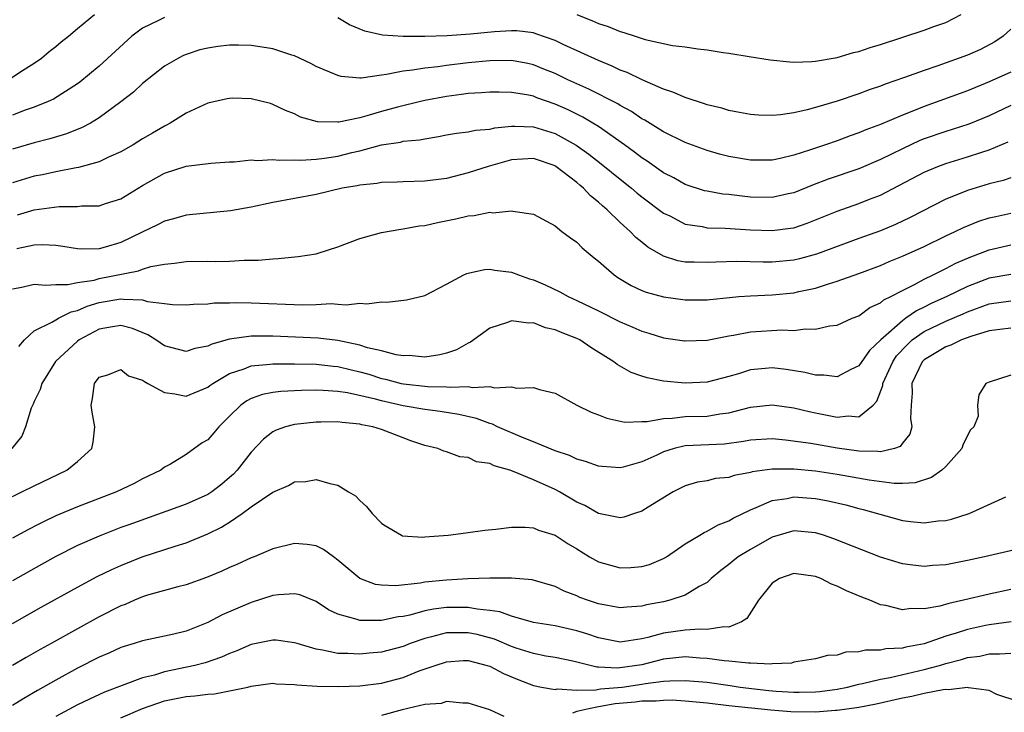
# Model space of a CAD drawing. Units: inches. Extents: x 2571000 to 2574000, y 1515000 to 1518000.
# Drawn here: x 2571122 to 2571212, y 1515653 to 1515717 of the extents above; entities that cross this region are included whole.
import ezdxf

# ---------------------------------------------------------------- set-up
doc = ezdxf.new("R2010")
doc.units = ezdxf.units.IN
doc.header["$MEASUREMENT"] = 0
doc.layers.add('LD25711515_2ft', color=62, linetype='Continuous')

msp = doc.modelspace()

# ---------------------------------------------------------------- linework, layer by layer
at = {"layer": 'LD25711515_2ft'}
for points, elevation in [([(2571120.646, 1515711), (2571121.695, 1515711.695), (2571123, 1515712.532), (2571123.678, 1515713), (2571124.391, 1515713.609), (2571125, 1515714.072), (2571125.5, 1515714.5), (2571126.159, 1515715), (2571127, 1515715.728), (2571128.561, 1515717)], 8840), ([(2571135, 1515716.745), (2571134.461, 1515716.461), (2571133, 1515715.753), (2571132.008, 1515715), (2571129, 1515712.232), (2571127.218, 1515710.782), (2571127, 1515710.627), (2571124.782, 1515709.218), (2571124.31, 1515709), (2571123, 1515708.469), (2571122.185, 1515708.186), (2571121, 1515707.734)], 8842), ([(2571213, 1515715.669), (2571212.284, 1515715), (2571211.513, 1515714.487), (2571210.206, 1515713.794), (2571209, 1515713.249), (2571206.278, 1515712.278), (2571205, 1515711.856), (2571203.188, 1515711.188), (2571201.418, 1515710.582), (2571201, 1515710.41), (2571199.943, 1515710.057), (2571199, 1515709.702), (2571197, 1515709.021), (2571195, 1515708.427), (2571194.216, 1515708.216), (2571193, 1515707.959), (2571191.766, 1515707.766), (2571191, 1515707.706), (2571189.735, 1515707.735), (2571189, 1515707.782), (2571187.987, 1515707.987), (2571187, 1515708.16), (2571186.362, 1515708.362), (2571185, 1515708.694), (2571184.78, 1515708.78), (2571183, 1515709.349), (2571181.861, 1515709.861), (2571181, 1515710.129), (2571179.026, 1515710.974), (2571177.651, 1515711.651), (2571177, 1515711.882), (2571176.252, 1515712.252), (2571175, 1515712.756), (2571171.76, 1515714.24), (2571171, 1515714.602), (2571169.241, 1515715.241), (2571169, 1515715.308), (2571167.492, 1515715.492), (2571167, 1515715.506), (2571165.415, 1515715.415), (2571163.209, 1515715.209), (2571161.056, 1515715.056), (2571159, 1515714.981), (2571157, 1515714.983), (2571155.113, 1515715.113), (2571153.461, 1515715.461), (2571152.047, 1515716.047), (2571151, 1515716.694)], 8842), ([(2571173, 1515716.998), (2571174.442, 1515716.442), (2571175, 1515716.19), (2571175.9, 1515715.9), (2571177, 1515715.444), (2571177.351, 1515715.351), (2571178.373, 1515715), (2571179.292, 1515714.709), (2571181.834, 1515714.166), (2571183, 1515714.03), (2571184.17, 1515713.83), (2571185, 1515713.757), (2571186.491, 1515713.509), (2571187, 1515713.447), (2571188.871, 1515713.129), (2571190.819, 1515712.819), (2571192.633, 1515712.633), (2571193, 1515712.627), (2571194.665, 1515712.665), (2571195, 1515712.706), (2571197, 1515713.049), (2571198.504, 1515713.496), (2571199, 1515713.594), (2571200.046, 1515713.954), (2571201, 1515714.234), (2571205, 1515715.565), (2571205.891, 1515715.891), (2571207, 1515716.267), (2571208.42, 1515717)], 8840), ([(2571213, 1515711.686), (2571211, 1515710.795), (2571209, 1515709.963), (2571205, 1515708.534), (2571204.193, 1515708.193), (2571203, 1515707.728), (2571201, 1515706.872), (2571199.632, 1515706.368), (2571199, 1515706.088), (2571198.187, 1515705.812), (2571197, 1515705.372), (2571195.914, 1515705), (2571195, 1515704.701), (2571194.531, 1515704.531), (2571193, 1515704.048), (2571191.745, 1515703.745), (2571191, 1515703.593), (2571189, 1515703.588), (2571187, 1515703.93), (2571186.145, 1515704.145), (2571185, 1515704.469), (2571183, 1515705.211), (2571181, 1515706.194), (2571179.27, 1515707.27), (2571179, 1515707.402), (2571178.055, 1515708.055), (2571177, 1515708.623), (2571176.772, 1515708.772), (2571174.123, 1515710.123), (2571172.163, 1515711), (2571171, 1515711.558), (2571169.98, 1515711.98), (2571169, 1515712.36), (2571168.478, 1515712.478), (2571167, 1515712.76), (2571165, 1515712.75), (2571163, 1515712.543), (2571161, 1515712.305), (2571160.188, 1515712.188), (2571159, 1515712.067), (2571157.872, 1515711.872), (2571157, 1515711.786), (2571155.465, 1515711.465), (2571155, 1515711.421), (2571153.134, 1515711.134), (2571153, 1515711.133), (2571151.305, 1515711.305), (2571151, 1515711.373), (2571149, 1515712.224), (2571148.49, 1515712.49), (2571147, 1515713.201), (2571146.732, 1515713.268), (2571145, 1515713.857), (2571144.008, 1515713.992), (2571143, 1515714.16), (2571141.82, 1515714.18), (2571141, 1515714.169), (2571139.942, 1515714.058), (2571139, 1515713.895), (2571138.26, 1515713.739), (2571137, 1515713.326), (2571136.764, 1515713.236), (2571136.297, 1515713), (2571135, 1515712.252), (2571133, 1515710.657), (2571132.144, 1515709.857), (2571131, 1515708.953), (2571129, 1515707.491), (2571128.187, 1515707), (2571127.42, 1515706.58), (2571125.994, 1515706.006), (2571124.45, 1515705.55), (2571123, 1515705.192), (2571121, 1515704.596)], 8844), ([(2571213, 1515708.618), (2571211, 1515707.671), (2571209.11, 1515706.89), (2571207.591, 1515706.409), (2571207, 1515706.237), (2571205, 1515705.54), (2571204.616, 1515705.384), (2571203, 1515704.634), (2571201, 1515703.635), (2571199, 1515702.77), (2571196.177, 1515701.823), (2571194.724, 1515701.276), (2571193, 1515700.571), (2571192.467, 1515700.467), (2571191, 1515700.138), (2571189, 1515700.182), (2571188.252, 1515700.252), (2571187, 1515700.409), (2571186.457, 1515700.457), (2571185, 1515700.707), (2571184.764, 1515700.764), (2571183, 1515701.338), (2571181.937, 1515701.937), (2571181, 1515702.42), (2571179.484, 1515703.484), (2571179, 1515703.79), (2571178.325, 1515704.325), (2571177.393, 1515705), (2571175, 1515706.683), (2571174.495, 1515707), (2571173.553, 1515707.553), (2571172.208, 1515708.208), (2571171, 1515708.751), (2571169.333, 1515709.333), (2571169, 1515709.467), (2571168.4, 1515709.6), (2571167, 1515709.833), (2571165.839, 1515709.839), (2571165, 1515709.864), (2571164.215, 1515709.785), (2571163, 1515709.714), (2571162.378, 1515709.622), (2571161, 1515709.452), (2571159, 1515709.089), (2571158.608, 1515709), (2571156.481, 1515708.481), (2571155, 1515708.07), (2571153.656, 1515707.656), (2571153, 1515707.487), (2571151.078, 1515707.078), (2571151, 1515707.074), (2571149.118, 1515707.118), (2571147.55, 1515707.55), (2571147, 1515707.862), (2571146.174, 1515708.174), (2571145, 1515708.728), (2571144.792, 1515708.792), (2571143, 1515709.226), (2571141.296, 1515709.296), (2571141, 1515709.281), (2571140.779, 1515709.221), (2571139, 1515708.843), (2571137, 1515707.903), (2571135.528, 1515707), (2571135.19, 1515706.811), (2571135, 1515706.73), (2571133.92, 1515706.08), (2571133, 1515705.548), (2571132.122, 1515705), (2571131, 1515704.353), (2571129.842, 1515703.842), (2571129, 1515703.431), (2571127.102, 1515702.898), (2571126.87, 1515702.87), (2571125, 1515702.507), (2571123.762, 1515702.237), (2571123, 1515702.096), (2571121, 1515701.503)], 8846), ([(2571121.468, 1515698.532), (2571123, 1515698.991), (2571125.309, 1515699.309), (2571127, 1515699.311), (2571127.359, 1515699.358), (2571129, 1515699.373), (2571129.573, 1515699.573), (2571131, 1515700.024), (2571133, 1515701.234), (2571135, 1515702.376), (2571137.025, 1515703.025), (2571139.293, 1515703.293), (2571141, 1515703.436), (2571141.438, 1515703.438), (2571143, 1515703.62), (2571143.556, 1515703.556), (2571145, 1515703.651), (2571145.571, 1515703.571), (2571147, 1515703.611), (2571147.58, 1515703.58), (2571149, 1515703.675), (2571149.759, 1515703.759), (2571151, 1515703.95), (2571152.279, 1515704.279), (2571153, 1515704.439), (2571155, 1515704.991), (2571156.749, 1515705.251), (2571157, 1515705.319), (2571158.545, 1515705.455), (2571159, 1515705.557), (2571160.252, 1515705.748), (2571161, 1515705.907), (2571161.931, 1515706.069), (2571163, 1515706.207), (2571163.656, 1515706.344), (2571165, 1515706.451), (2571165.441, 1515706.559), (2571167, 1515706.705), (2571167.283, 1515706.717), (2571169, 1515706.65), (2571171, 1515706.034), (2571172.958, 1515704.958), (2571174.126, 1515704.126), (2571175.254, 1515703.254), (2571177, 1515701.818), (2571178.038, 1515701), (2571178.551, 1515700.551), (2571179, 1515700.193), (2571181, 1515698.703), (2571181.566, 1515698.434), (2571183, 1515697.689), (2571184.547, 1515697.453), (2571185, 1515697.35), (2571186.683, 1515697.316), (2571189, 1515697.163), (2571191, 1515697.083), (2571192.7, 1515697.299), (2571193, 1515697.355), (2571194.238, 1515697.762), (2571197, 1515698.891), (2571199, 1515699.581), (2571199.977, 1515699.978), (2571201, 1515700.365), (2571205, 1515702.481), (2571206.254, 1515703), (2571207, 1515703.274), (2571209, 1515703.872), (2571210.327, 1515704.327), (2571211, 1515704.537), (2571212.738, 1515705.262)], 8848), ([(2571213, 1515701.958), (2571212.289, 1515701.711), (2571211, 1515701.406), (2571209, 1515700.797), (2571208.64, 1515700.64), (2571207, 1515699.987), (2571203.71, 1515698.29), (2571202.357, 1515697.643), (2571201, 1515697.077), (2571199, 1515696.366), (2571195.094, 1515694.906), (2571193.519, 1515694.481), (2571193, 1515694.358), (2571191, 1515694.168), (2571190.169, 1515694.169), (2571187.76, 1515694.24), (2571185.815, 1515694.185), (2571185, 1515694.131), (2571183.813, 1515694.187), (2571183, 1515694.188), (2571182.304, 1515694.304), (2571181, 1515694.718), (2571179.542, 1515695.543), (2571179, 1515696.006), (2571178.449, 1515696.449), (2571177.925, 1515697), (2571177, 1515697.834), (2571175.809, 1515699), (2571175.362, 1515699.362), (2571175, 1515699.717), (2571174.28, 1515700.28), (2571173.624, 1515701), (2571173.273, 1515701.274), (2571173, 1515701.517), (2571171.068, 1515703), (2571171, 1515703.043), (2571169, 1515703.727), (2571167, 1515703.621), (2571164.835, 1515703), (2571163, 1515702.399), (2571161, 1515701.904), (2571159, 1515701.631), (2571157, 1515701.593), (2571156.443, 1515701.557), (2571155, 1515701.529), (2571154.566, 1515701.435), (2571153, 1515701.278), (2571152.777, 1515701.223), (2571151.398, 1515701), (2571149, 1515700.424), (2571147, 1515700.032), (2571145, 1515699.672), (2571143, 1515699.26), (2571141.083, 1515698.917), (2571137, 1515698.514), (2571135.84, 1515698.16), (2571135, 1515697.97), (2571134.375, 1515697.625), (2571132.95, 1515696.95), (2571131, 1515695.986), (2571129.543, 1515695.543), (2571129, 1515695.392), (2571127.379, 1515695.379), (2571127, 1515695.399), (2571125.631, 1515695.631), (2571125, 1515695.712), (2571123.77, 1515695.77), (2571123, 1515695.73), (2571121.409, 1515695.409)], 8850), ([(2571121, 1515691.703), (2571121.866, 1515691.866), (2571123, 1515692.144), (2571124.068, 1515692.068), (2571125, 1515692.13), (2571126.113, 1515692.113), (2571127, 1515692.292), (2571128.528, 1515692.528), (2571129, 1515692.667), (2571132.624, 1515693.377), (2571133, 1515693.53), (2571133.765, 1515693.765), (2571135, 1515693.992), (2571135.923, 1515694.077), (2571137, 1515694.24), (2571139, 1515694.272), (2571139.75, 1515694.25), (2571141, 1515694.279), (2571142.368, 1515694.368), (2571143.632, 1515694.368), (2571145, 1515694.493), (2571145.491, 1515694.509), (2571147.316, 1515694.683), (2571149, 1515694.947), (2571149.185, 1515695), (2571151, 1515695.597), (2571153, 1515696.359), (2571155, 1515696.922), (2571156.775, 1515697.225), (2571157, 1515697.242), (2571158.483, 1515697.517), (2571159, 1515697.567), (2571160.164, 1515697.836), (2571161.843, 1515698.157), (2571163, 1515698.434), (2571163.536, 1515698.464), (2571165, 1515698.775), (2571165.262, 1515698.738), (2571167, 1515698.92), (2571167.117, 1515698.882), (2571169, 1515698.601), (2571171, 1515697.517), (2571171.63, 1515697), (2571172.411, 1515696.411), (2571173, 1515696.019), (2571173.497, 1515695.497), (2571174.588, 1515694.588), (2571175, 1515694.272), (2571176.452, 1515693), (2571176.774, 1515692.774), (2571178.013, 1515692.013), (2571179, 1515691.565), (2571179.402, 1515691.402), (2571181, 1515690.97), (2571183, 1515690.695), (2571185, 1515690.708), (2571185.253, 1515690.746), (2571187.071, 1515690.929), (2571187.946, 1515691), (2571189, 1515691.082), (2571191, 1515691.157), (2571193, 1515691.354), (2571193.467, 1515691.467), (2571195, 1515691.793), (2571196.183, 1515692.183), (2571197, 1515692.41), (2571199, 1515693.133), (2571201, 1515693.881), (2571201.777, 1515694.223), (2571203, 1515694.72), (2571205, 1515695.633), (2571207, 1515696.604), (2571207.858, 1515697), (2571208.621, 1515697.379), (2571210.046, 1515697.954), (2571211, 1515698.257), (2571211.6, 1515698.4), (2571213, 1515698.691)], 8852), ([(2571121.599, 1515686.401), (2571122.125, 1515687), (2571123, 1515687.851), (2571124.637, 1515688.637), (2571125, 1515688.869), (2571125.241, 1515689), (2571126.408, 1515689.592), (2571127, 1515689.706), (2571127.885, 1515690.115), (2571129, 1515690.449), (2571131, 1515690.807), (2571131.241, 1515690.759), (2571133, 1515690.693), (2571133.45, 1515690.55), (2571135, 1515690.374), (2571135.738, 1515690.261), (2571137, 1515690.244), (2571137.694, 1515690.306), (2571139, 1515690.337), (2571139.583, 1515690.417), (2571141, 1515690.42), (2571141.555, 1515690.445), (2571143, 1515690.419), (2571147.754, 1515690.246), (2571149, 1515690.264), (2571150.356, 1515690.356), (2571151, 1515690.315), (2571151.757, 1515690.243), (2571153, 1515690.403), (2571153.661, 1515690.339), (2571155, 1515690.51), (2571155.509, 1515690.49), (2571157.301, 1515690.699), (2571159, 1515691.093), (2571161, 1515692.135), (2571162.59, 1515693), (2571162.87, 1515693.13), (2571163, 1515693.171), (2571164.494, 1515693.506), (2571165, 1515693.543), (2571165.449, 1515693.449), (2571167, 1515693.253), (2571167.644, 1515693), (2571168.646, 1515692.646), (2571169, 1515692.546), (2571170.086, 1515692.087), (2571171.436, 1515691.436), (2571172.194, 1515691), (2571173, 1515690.649), (2571175, 1515689.679), (2571177, 1515688.665), (2571178.179, 1515688.179), (2571179, 1515687.804), (2571179.631, 1515687.631), (2571181, 1515687.213), (2571182.918, 1515686.918), (2571183, 1515686.907), (2571185, 1515686.97), (2571187, 1515687.373), (2571187.438, 1515687.438), (2571189, 1515687.749), (2571191.937, 1515687.937), (2571193, 1515687.889), (2571194.03, 1515688.03), (2571195, 1515687.992), (2571196.29, 1515688.29), (2571197, 1515688.38), (2571198.385, 1515689), (2571199, 1515689.231), (2571200.012, 1515689.988), (2571201, 1515690.425), (2571201.301, 1515690.699), (2571201.937, 1515691), (2571203, 1515691.569), (2571204.11, 1515692.109), (2571205, 1515692.596), (2571205.851, 1515693), (2571207, 1515693.576), (2571207.931, 1515694.069), (2571209.323, 1515694.677), (2571210.202, 1515695), (2571211, 1515695.32), (2571213, 1515695.775)], 8854), ([(2571213, 1515693.053), (2571211, 1515692.712), (2571209, 1515691.93), (2571207.089, 1515691), (2571205.645, 1515690.355), (2571205, 1515690.024), (2571204.299, 1515689.701), (2571203.335, 1515689), (2571203, 1515688.776), (2571201.03, 1515687), (2571199.982, 1515686.018), (2571199, 1515684.608), (2571198.266, 1515684.266), (2571197, 1515683.604), (2571195.765, 1515683.765), (2571195, 1515683.766), (2571194.016, 1515684.016), (2571192.284, 1515684.284), (2571191, 1515684.44), (2571190.366, 1515684.366), (2571189, 1515684.25), (2571187.889, 1515683.889), (2571187, 1515683.634), (2571185, 1515683.116), (2571183, 1515683.022), (2571181, 1515683.21), (2571179.497, 1515683.497), (2571179, 1515683.655), (2571178.008, 1515684.008), (2571176.731, 1515684.732), (2571176.413, 1515685), (2571174.31, 1515686.31), (2571173.279, 1515687), (2571173, 1515687.138), (2571171.655, 1515687.655), (2571171, 1515687.951), (2571170.129, 1515688.129), (2571169, 1515688.573), (2571168.545, 1515688.546), (2571167, 1515688.774), (2571166.609, 1515688.609), (2571165, 1515688.09), (2571163.211, 1515686.789), (2571163, 1515686.694), (2571161.907, 1515686.093), (2571161, 1515685.78), (2571160.375, 1515685.625), (2571159, 1515685.431), (2571157.559, 1515685.559), (2571157, 1515685.553), (2571156.356, 1515685.644), (2571155, 1515685.996), (2571153.711, 1515686.289), (2571153, 1515686.528), (2571151, 1515686.944), (2571149.18, 1515687.18), (2571145, 1515687.364), (2571143.352, 1515687.352), (2571143, 1515687.363), (2571141, 1515687.066), (2571139.38, 1515686.62), (2571139, 1515686.418), (2571137.799, 1515686.201), (2571137, 1515685.933), (2571135, 1515686.471), (2571134.228, 1515687), (2571133.48, 1515687.48), (2571132.054, 1515688.054), (2571131, 1515688.326), (2571130.218, 1515688.218), (2571129, 1515687.984), (2571127.158, 1515687), (2571127, 1515686.883), (2571124.974, 1515685.026), (2571123.723, 1515683), (2571123.569, 1515682.431), (2571123, 1515681.338), (2571122.904, 1515681.096), (2571122.718, 1515680.718), (2571122.194, 1515679), (2571121.859, 1515678.142), (2571120.936, 1515677)], 8856), ([(2571121, 1515672.578), (2571121.877, 1515673), (2571123, 1515673.566), (2571126.019, 1515675), (2571127, 1515675.811), (2571128.31, 1515677), (2571128.432, 1515677.568), (2571128.609, 1515679), (2571128.35, 1515680.35), (2571128.268, 1515681), (2571128.392, 1515681.608), (2571128.563, 1515683), (2571129, 1515683.561), (2571129.785, 1515683.785), (2571131, 1515684.266), (2571131.706, 1515683.706), (2571133, 1515683.3), (2571133.167, 1515683.167), (2571133.492, 1515683), (2571135, 1515682.149), (2571135.964, 1515682.036), (2571137, 1515681.823), (2571139, 1515682.65), (2571139.19, 1515682.81), (2571139.461, 1515683), (2571141, 1515683.91), (2571142.341, 1515684.341), (2571143, 1515684.613), (2571144.758, 1515684.758), (2571145, 1515684.799), (2571147, 1515684.804), (2571149, 1515684.761), (2571150.572, 1515684.572), (2571151, 1515684.541), (2571152.234, 1515684.234), (2571153, 1515684.065), (2571153.834, 1515683.834), (2571155, 1515683.462), (2571155.389, 1515683.389), (2571156.816, 1515683), (2571157.048, 1515682.952), (2571159.286, 1515682.714), (2571161, 1515682.694), (2571161.355, 1515682.645), (2571163, 1515682.704), (2571163.378, 1515682.621), (2571165, 1515682.702), (2571165.41, 1515682.59), (2571167, 1515682.681), (2571167.433, 1515682.567), (2571169, 1515682.614), (2571169.574, 1515682.426), (2571171, 1515682.106), (2571172.997, 1515681), (2571174.339, 1515680.339), (2571175, 1515680.105), (2571175.782, 1515679.782), (2571177.438, 1515679.438), (2571179, 1515679.492), (2571179.485, 1515679.485), (2571181, 1515679.776), (2571181.783, 1515679.782), (2571183, 1515679.936), (2571185, 1515679.99), (2571186.197, 1515680.197), (2571187, 1515680.291), (2571189, 1515680.818), (2571191, 1515681.036), (2571193, 1515680.747), (2571194.4, 1515680.401), (2571195, 1515680.268), (2571196.073, 1515680.073), (2571197, 1515679.875), (2571198.006, 1515680.006), (2571199, 1515679.924), (2571200.297, 1515681), (2571200.646, 1515681.354), (2571201.192, 1515682.808), (2571201.206, 1515683), (2571202.119, 1515685), (2571202.469, 1515685.531), (2571203.437, 1515686.563), (2571203.914, 1515687), (2571205, 1515687.773), (2571207, 1515688.741), (2571208.594, 1515689.406), (2571209, 1515689.591), (2571211, 1515690.336), (2571213, 1515690.598)], 8858), ([(2571213, 1515688.083), (2571211.97, 1515687.97), (2571211, 1515687.841), (2571209.313, 1515687.313), (2571208.453, 1515687), (2571207.481, 1515686.519), (2571207, 1515686.374), (2571205, 1515685.169), (2571204.828, 1515685), (2571203.884, 1515683), (2571203.913, 1515682.087), (2571203.808, 1515681), (2571203.746, 1515679.746), (2571203.863, 1515679), (2571203.683, 1515678.317), (2571203, 1515677.472), (2571202.809, 1515677.192), (2571202.275, 1515677), (2571201, 1515676.684), (2571200.725, 1515676.725), (2571199, 1515676.748), (2571197, 1515677.032), (2571194.554, 1515677.446), (2571192.229, 1515677.771), (2571191, 1515677.887), (2571189, 1515677.773), (2571188.363, 1515677.636), (2571186.597, 1515677.403), (2571183, 1515677.245), (2571181.977, 1515677), (2571181, 1515676.687), (2571180.384, 1515676.383), (2571179, 1515675.751), (2571177.264, 1515675.264), (2571177, 1515675.207), (2571175.328, 1515675.328), (2571175, 1515675.365), (2571173.804, 1515675.804), (2571173, 1515676.017), (2571172.34, 1515676.34), (2571171, 1515676.779), (2571169, 1515677.615), (2571168, 1515678), (2571165.709, 1515679), (2571165.237, 1515679.237), (2571165, 1515679.291), (2571163.754, 1515679.754), (2571162.12, 1515680.12), (2571160.401, 1515680.402), (2571159, 1515680.581), (2571157, 1515680.942), (2571155, 1515681.38), (2571154.468, 1515681.532), (2571151.879, 1515682.121), (2571151, 1515682.246), (2571149.647, 1515682.353), (2571149, 1515682.363), (2571147.649, 1515682.351), (2571145.748, 1515682.252), (2571145, 1515682.153), (2571144.032, 1515681.968), (2571143, 1515681.595), (2571142.601, 1515681.399), (2571142.054, 1515681), (2571141, 1515679.988), (2571140.019, 1515679), (2571139.566, 1515678.434), (2571139, 1515677.802), (2571138.498, 1515677.502), (2571137, 1515676.447), (2571135.561, 1515675.561), (2571135, 1515675.259), (2571134.675, 1515675), (2571133, 1515674.185), (2571132.22, 1515673.78), (2571130.582, 1515673), (2571127, 1515671.616), (2571125, 1515670.772), (2571123.789, 1515670.211), (2571123.304, 1515669.962), (2571122.468, 1515669.532), (2571121, 1515668.731)], 8860), ([(2571213, 1515683.751), (2571211, 1515683.123), (2571210.678, 1515683), (2571210.05, 1515681.95), (2571209.933, 1515681), (2571209.986, 1515679.986), (2571209.582, 1515679), (2571209.293, 1515678.707), (2571208.605, 1515677.395), (2571208.486, 1515677), (2571207, 1515675.347), (2571206.647, 1515675), (2571205.693, 1515674.307), (2571204.182, 1515673.818), (2571203, 1515673.772), (2571202.237, 1515673.763), (2571199.929, 1515674.071), (2571197, 1515674.612), (2571195, 1515674.912), (2571193, 1515675.083), (2571191, 1515675.075), (2571189.165, 1515674.835), (2571189, 1515674.781), (2571187.498, 1515674.502), (2571187, 1515674.33), (2571185.786, 1515674.214), (2571185, 1515674.023), (2571184.116, 1515673.884), (2571183, 1515673.56), (2571181.883, 1515673), (2571179.582, 1515671.581), (2571179, 1515671.204), (2571178.322, 1515671), (2571177.33, 1515670.671), (2571177, 1515670.612), (2571175, 1515671.004), (2571173.732, 1515671.733), (2571173, 1515672.057), (2571171.401, 1515673), (2571171, 1515673.207), (2571169, 1515674.101), (2571167.08, 1515674.92), (2571166.834, 1515675), (2571165.386, 1515675.386), (2571165, 1515675.602), (2571163.772, 1515675.772), (2571163, 1515676.156), (2571162.223, 1515676.223), (2571161, 1515676.683), (2571160.744, 1515676.744), (2571160.187, 1515677), (2571159, 1515677.286), (2571157.713, 1515677.713), (2571157, 1515677.97), (2571155, 1515678.748), (2571154.224, 1515679), (2571153.184, 1515679.184), (2571153, 1515679.24), (2571151.382, 1515679.382), (2571151, 1515679.454), (2571149.422, 1515679.422), (2571149, 1515679.431), (2571147, 1515679.219), (2571146.16, 1515679), (2571145.307, 1515678.694), (2571145, 1515678.534), (2571144.144, 1515677.856), (2571143, 1515676.662), (2571141.713, 1515675), (2571141.362, 1515674.637), (2571141, 1515674.307), (2571140.287, 1515673.713), (2571139.366, 1515673), (2571139, 1515672.765), (2571137, 1515671.861), (2571131.733, 1515669.962), (2571131, 1515669.697), (2571129, 1515668.926), (2571127, 1515668.038), (2571125, 1515667.024), (2571123.69, 1515666.31), (2571121, 1515664.802)], 8862), ([(2571121, 1515660.87), (2571123.641, 1515662.359), (2571127, 1515664.224), (2571128.806, 1515665.194), (2571130.154, 1515665.846), (2571131, 1515666.216), (2571132.97, 1515667), (2571136.004, 1515668.004), (2571137, 1515668.308), (2571139, 1515669.113), (2571140.261, 1515669.739), (2571140.61, 1515669.962), (2571141, 1515670.21), (2571142.183, 1515671), (2571143, 1515671.603), (2571145, 1515672.963), (2571146.428, 1515673.572), (2571147, 1515673.909), (2571148.04, 1515673.961), (2571149, 1515674.145), (2571150.244, 1515673.756), (2571151, 1515673.626), (2571151.982, 1515673), (2571152.618, 1515672.618), (2571153, 1515672.198), (2571153.633, 1515671.633), (2571154.135, 1515671), (2571155, 1515670.096), (2571155.226, 1515669.962), (2571156.845, 1515669), (2571156.955, 1515668.955), (2571158.829, 1515668.829), (2571159, 1515668.838), (2571161.155, 1515669), (2571162.774, 1515669.226), (2571163, 1515669.243), (2571164.527, 1515669.473), (2571165.543, 1515669.543), (2571167, 1515669.737), (2571168.253, 1515669.747), (2571169, 1515669.672), (2571169.467, 1515669.467), (2571171, 1515668.999), (2571172.197, 1515668.197), (2571173, 1515667.729), (2571174.185, 1515667), (2571175, 1515666.535), (2571177, 1515665.984), (2571177.973, 1515666.027), (2571179, 1515666.101), (2571179.692, 1515666.308), (2571181, 1515666.841), (2571181.261, 1515667), (2571183, 1515668.19), (2571184.34, 1515669), (2571184.737, 1515669.263), (2571185, 1515669.367), (2571186.024, 1515669.962), (2571186.033, 1515669.967), (2571187, 1515670.326), (2571187.417, 1515670.582), (2571189, 1515671.344), (2571189.541, 1515671.541), (2571191, 1515672.197), (2571192.391, 1515672.391), (2571193, 1515672.524), (2571195, 1515672.383), (2571196.162, 1515672.162), (2571197.789, 1515671.789), (2571199, 1515671.465), (2571199.38, 1515671.38), (2571203, 1515670.367), (2571203.736, 1515670.264), (2571205, 1515670.131), (2571206.312, 1515670.312), (2571207, 1515670.367), (2571207.52, 1515670.48), (2571209.146, 1515671), (2571212.532, 1515672.532)], 8864), ([(2571213.752, 1515667.752), (2571210.563, 1515667), (2571209, 1515666.661), (2571207, 1515666.277), (2571205.807, 1515666.194), (2571205, 1515666.112), (2571203.722, 1515666.279), (2571203, 1515666.351), (2571201, 1515666.982), (2571196.681, 1515668.681), (2571195.736, 1515669), (2571195, 1515669.221), (2571193, 1515669.393), (2571191, 1515668.821), (2571189, 1515667.693), (2571187.866, 1515667), (2571187.38, 1515666.62), (2571187, 1515666.292), (2571186.266, 1515665.734), (2571185.375, 1515665), (2571185, 1515664.654), (2571184.276, 1515664.277), (2571183, 1515663.472), (2571181.578, 1515663), (2571181, 1515662.865), (2571179.434, 1515662.567), (2571179, 1515662.454), (2571177.625, 1515662.376), (2571177, 1515662.307), (2571175, 1515662.672), (2571173.993, 1515663), (2571173.271, 1515663.271), (2571173, 1515663.402), (2571171.843, 1515663.842), (2571171, 1515664.272), (2571168.886, 1515664.885), (2571167, 1515665.052), (2571165, 1515665.048), (2571162.973, 1515664.973), (2571161, 1515664.861), (2571159, 1515664.657), (2571158.572, 1515664.572), (2571156.341, 1515664.341), (2571155, 1515664.386), (2571154.466, 1515664.466), (2571153, 1515665.012), (2571151, 1515666.705), (2571150.571, 1515667), (2571149.677, 1515667.676), (2571149, 1515668.029), (2571148.153, 1515668.153), (2571147, 1515668.237), (2571145, 1515667.739), (2571143.274, 1515667), (2571143, 1515666.9), (2571141.69, 1515666.31), (2571141, 1515666.018), (2571140.305, 1515665.695), (2571138.888, 1515665.112), (2571137, 1515664.429), (2571136.238, 1515664.238), (2571133.462, 1515663.462), (2571133, 1515663.313), (2571132.238, 1515663), (2571131.378, 1515662.622), (2571131, 1515662.488), (2571129, 1515661.461), (2571127, 1515660.363), (2571124.582, 1515659), (2571123.552, 1515658.448), (2571122.273, 1515657.727), (2571121, 1515656.981)], 8866), ([(2571213, 1515663.997), (2571211, 1515663.571), (2571208.637, 1515663), (2571207.285, 1515662.715), (2571206.467, 1515662.467), (2571205, 1515662.21), (2571203.767, 1515662.233), (2571203, 1515662.129), (2571201.485, 1515662.515), (2571201, 1515662.586), (2571199.992, 1515663), (2571199.273, 1515663.274), (2571197.86, 1515663.86), (2571197, 1515664.298), (2571196.48, 1515664.48), (2571195.48, 1515665), (2571195, 1515665.19), (2571193, 1515665.46), (2571191.673, 1515665), (2571191, 1515664.591), (2571189.752, 1515663), (2571188.673, 1515661.327), (2571188.173, 1515661), (2571187, 1515660.527), (2571186.556, 1515660.556), (2571185, 1515660.308), (2571184.343, 1515660.343), (2571183, 1515660.25), (2571181, 1515659.978), (2571179.561, 1515659.56), (2571179, 1515659.432), (2571177, 1515659.139), (2571175, 1515659.541), (2571173.915, 1515659.915), (2571173, 1515660.185), (2571171, 1515660.629), (2571169, 1515660.962), (2571167, 1515661.521), (2571165.925, 1515661.925), (2571165, 1515662.059), (2571163.825, 1515662.175), (2571163, 1515662.348), (2571161, 1515662.341), (2571159.808, 1515662.192), (2571159, 1515662.021), (2571157.633, 1515661.633), (2571157, 1515661.507), (2571156.536, 1515661.464), (2571155, 1515661.121), (2571154.86, 1515661.139), (2571153, 1515661.134), (2571152.775, 1515661.224), (2571151, 1515661.723), (2571150.13, 1515662.13), (2571149, 1515662.874), (2571147.491, 1515663.491), (2571147, 1515663.609), (2571145.516, 1515663.516), (2571145, 1515663.436), (2571143, 1515662.795), (2571140.337, 1515661.663), (2571139, 1515660.957), (2571137, 1515660.166), (2571135.88, 1515659.88), (2571135, 1515659.677), (2571133, 1515659.256), (2571132.206, 1515659), (2571131, 1515658.643), (2571129.87, 1515658.13), (2571129, 1515657.768), (2571127, 1515656.735), (2571125, 1515655.645), (2571123.311, 1515654.689), (2571122.045, 1515653.955), (2571121, 1515653.285)], 8868), ([(2571213.025, 1515661.025), (2571211, 1515660.742), (2571210.67, 1515660.671), (2571209, 1515660.295), (2571207.955, 1515659.954), (2571207, 1515659.679), (2571205, 1515658.995), (2571203.32, 1515658.68), (2571203, 1515658.593), (2571201.487, 1515658.513), (2571201, 1515658.405), (2571199.606, 1515658.394), (2571199, 1515658.241), (2571197.796, 1515658.204), (2571197, 1515657.942), (2571196.089, 1515657.911), (2571195, 1515657.586), (2571193, 1515657.287), (2571192.793, 1515657.207), (2571191, 1515657.15), (2571190.885, 1515657.115), (2571189, 1515657.204), (2571188.812, 1515657.188), (2571187, 1515657.393), (2571186.587, 1515657.412), (2571185, 1515657.633), (2571184.338, 1515657.662), (2571183, 1515657.772), (2571181, 1515657.559), (2571179, 1515657.046), (2571176.74, 1515656.74), (2571175, 1515656.842), (2571174.839, 1515656.839), (2571172.626, 1515657.373), (2571171, 1515657.72), (2571170.142, 1515657.858), (2571169, 1515658.089), (2571167.414, 1515658.586), (2571167, 1515658.731), (2571165.409, 1515659.409), (2571163.836, 1515659.836), (2571163, 1515660.011), (2571161.989, 1515659.989), (2571161, 1515659.999), (2571159.623, 1515659.623), (2571159, 1515659.485), (2571157.654, 1515659), (2571157, 1515658.742), (2571155, 1515658.212), (2571153.876, 1515658.124), (2571153, 1515658.025), (2571151.894, 1515658.106), (2571151, 1515658.106), (2571149.585, 1515658.415), (2571149, 1515658.478), (2571147.232, 1515659), (2571147, 1515659.085), (2571145.317, 1515659.317), (2571145, 1515659.335), (2571143, 1515658.909), (2571141.664, 1515658.336), (2571141, 1515658.098), (2571140.251, 1515657.75), (2571138.759, 1515657.241), (2571137.824, 1515657), (2571135, 1515656.392), (2571134.106, 1515656.106), (2571133, 1515655.835), (2571129.475, 1515654.525), (2571128.111, 1515653.888), (2571127, 1515653.348), (2571125, 1515652.277)], 8870), ([(2571131, 1515652.159), (2571132.983, 1515653.017), (2571135, 1515653.731), (2571137, 1515654.127), (2571137.821, 1515654.179), (2571139, 1515654.341), (2571139.619, 1515654.381), (2571141, 1515654.637), (2571142.694, 1515655), (2571143, 1515655.08), (2571145, 1515655.344), (2571145.31, 1515655.31), (2571147, 1515655.24), (2571147.202, 1515655.202), (2571149.072, 1515655.072), (2571151.037, 1515655.037), (2571153, 1515655.1), (2571155, 1515655.35), (2571157, 1515655.893), (2571158.482, 1515656.482), (2571159.953, 1515657), (2571161, 1515657.337), (2571162.564, 1515657.436), (2571163, 1515657.447), (2571164.747, 1515657), (2571165, 1515656.919), (2571166.234, 1515656.234), (2571167.651, 1515655.651), (2571169, 1515655.152), (2571169.743, 1515655), (2571171, 1515654.78), (2571171.18, 1515654.821), (2571173, 1515654.719), (2571174.744, 1515654.744), (2571175.173, 1515654.827), (2571177.192, 1515655), (2571179, 1515655.262), (2571179.327, 1515655.327), (2571181, 1515655.534), (2571181.583, 1515655.583), (2571183, 1515655.611), (2571185, 1515655.436), (2571187.145, 1515655.145), (2571188.051, 1515655), (2571190.687, 1515654.687), (2571191.375, 1515654.624), (2571193, 1515654.518), (2571193.486, 1515654.514), (2571195, 1515654.558), (2571195.407, 1515654.593), (2571197, 1515654.814), (2571197.946, 1515655), (2571199, 1515655.27), (2571199.327, 1515655.326), (2571201, 1515655.738), (2571201.892, 1515655.892), (2571205, 1515656.608), (2571206.426, 1515657), (2571207, 1515657.176), (2571208.455, 1515657.545), (2571209, 1515657.722), (2571210.138, 1515657.862), (2571211, 1515658.066), (2571211.952, 1515658.049), (2571213, 1515658.128)], 8872), ([(2571213.667, 1515653.667), (2571211.693, 1515654.306), (2571211, 1515654.672), (2571209.087, 1515654.913), (2571209, 1515654.948), (2571207.263, 1515654.737), (2571207, 1515654.774), (2571206.755, 1515654.755), (2571205, 1515654.402), (2571203.871, 1515654.13), (2571203, 1515653.964), (2571200.583, 1515653.417), (2571199, 1515653.116), (2571197, 1515652.835), (2571196.833, 1515652.834), (2571195, 1515652.691), (2571192.727, 1515652.726), (2571190.871, 1515652.871), (2571187, 1515653.276), (2571185, 1515653.508), (2571183, 1515653.7), (2571181.776, 1515653.776), (2571181, 1515653.763), (2571180.312, 1515653.688), (2571179, 1515653.69), (2571178.387, 1515653.613), (2571176.539, 1515653.461), (2571175, 1515653.18), (2571174.102, 1515653), (2571173, 1515652.753), (2571172.598, 1515652.598)], 8874), ([(2571166.298, 1515652.298), (2571165, 1515652.913), (2571163, 1515653.523), (2571162.497, 1515653.503), (2571161, 1515653.656), (2571160.506, 1515653.494), (2571159, 1515653.405), (2571156.899, 1515652.899), (2571155, 1515652.382)], 8874)]:
    msp.add_lwpolyline(points, dxfattribs=dict(at, elevation=elevation))

doc.saveas('drawing.dxf')
